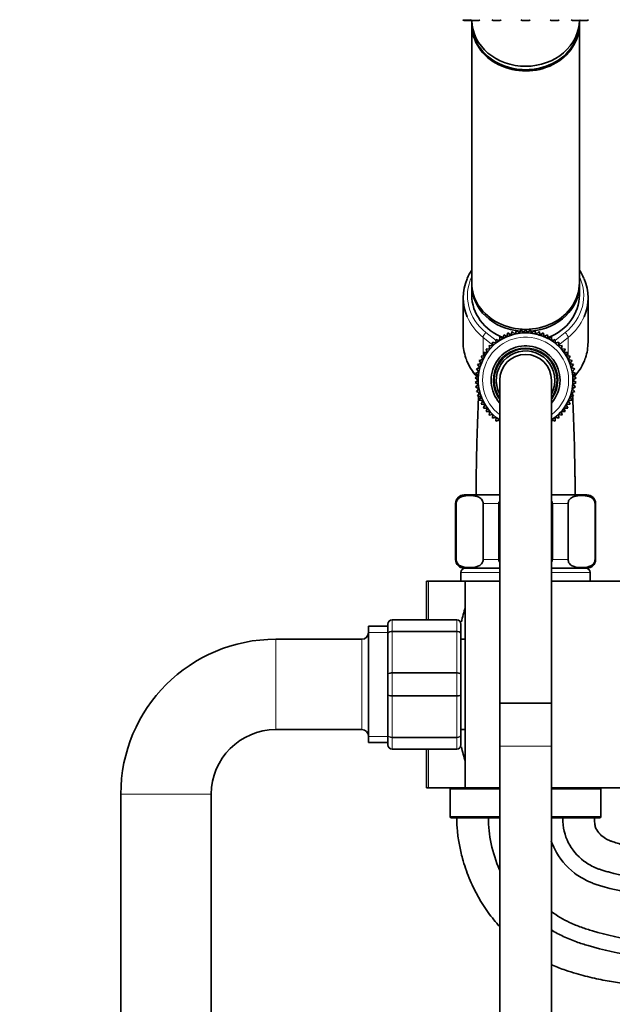
# Model space of a CAD drawing. Units: millimetres. Extents: x 0 to 1478, y 0 to 1758.
# Drawn here: x 1012 to 1149, y 1081 to 1310 of the extents above; entities that cross this region are included whole.
import ezdxf
from ezdxf import colors
from ezdxf.entities.mleader import LeaderData, LeaderLine
from ezdxf.math import Vec2, Vec3

# ---------------------------------------------------------------- set-up
doc = ezdxf.new("R2010")
doc.units = ezdxf.units.MM
doc.layers.add('DV4_Défaut', color=7, linetype='Continuous')
doc.layers.add('Défaut', color=7, linetype='Continuous')

# ---------------------------------------------------------------- blocks, each defined once
blk = doc.blocks.new('_DOT')
at = {"color": 0}
blk.add_line((0, 0), (-1, 0), dxfattribs=at)
at = {"color": 0, "const_width": 0.333}
blk.add_lwpolyline([(-0.1665, 0, 1), (0.1665, 0, 1)], format="xyb", close=True, dxfattribs=at)
blk = doc.blocks.new('SE3')
at = {"layer": 'DV4_Défaut', "color": 7, "linetype": 'Continuous', "lineweight": 18}
for p, q in [((1114.43, 1309.51), (1116.24, 1309.51)), ((1119.12, 1235.74), (1119.12, 1231.38)), ((1121.38, 1233.91), (1119.12, 1235.74)), ((1119.8, 1236.87), (1122.13, 1234.99)), ((1122.7, 1235.05), (1122.96, 1235.17)), ((1123.71, 1235.51), (1123.8, 1235.55)), ((1134.21, 1235.55), (1134.3, 1235.51)), ((1135.05, 1235.17), (1135.31, 1235.05)), ((1135.88, 1234.99), (1138.21, 1236.87)), ((1138.89, 1235.74), (1136.63, 1233.91)), ((1138.89, 1235.74), (1138.89, 1231.38)), ((1112.89, 1197.14), (1112.75, 1197.14)), ((1119.14, 1197.14), (1122.75, 1197.14)), ((1135.25, 1197.14), (1138.87, 1197.14)), ((1145.12, 1197.14), (1145.25, 1197.14)), ((1112.89, 1184.14), (1112.75, 1184.14)), ((1119.14, 1184.14), (1122.75, 1184.14)), ((1135.25, 1184.14), (1138.87, 1184.14)), ((1145.12, 1184.14), (1145.25, 1184.14)), ((1123, 1181.14), (1114, 1181.14)), ((1144, 1181.14), (1135, 1181.14)), ((1106.45, 1170.14), (1106.45, 1179.14)), ((1098, 1170.11), (1098, 1170.14)), ((1098, 1170.11), (1098, 1167.52)), ((1113, 1170.11), (1098, 1170.11)), ((1113, 1170.11), (1113, 1170.14)), ((1113, 1167.52), (1113, 1170.11)), ((1092.5, 1167.2), (1097, 1167.2)), ((1098, 1167.52), (1113, 1167.52)), ((1098, 1167.52), (1098, 1167.38)), ((1098, 1167.38), (1098, 1157.9)), ((1113, 1167.38), (1098, 1167.38)), ((1113, 1167.52), (1113, 1167.38)), ((1113, 1157.9), (1113, 1167.38)), ((1071, 1165.64), (1071, 1144.64)), ((1091, 1165.64), (1091, 1144.64)), ((1098, 1157.9), (1113, 1157.9)), ((1098, 1157.9), (1098, 1157.73)), ((1098, 1157.73), (1098, 1152.55)), ((1113, 1157.73), (1098, 1157.73)), ((1113, 1157.9), (1113, 1157.73)), ((1113, 1152.55), (1113, 1157.73)), ((1098, 1152.55), (1113, 1152.55)), ((1098, 1152.55), (1098, 1152.38)), ((1113, 1152.55), (1113, 1152.38)), ((1098, 1152.38), (1098, 1142.9)), ((1113, 1152.38), (1098, 1152.38)), ((1113, 1142.9), (1113, 1152.38)), ((1092.5, 1143.08), (1097, 1143.08)), ((1098, 1142.9), (1113, 1142.9)), ((1098, 1142.9), (1098, 1142.76)), ((1098, 1142.76), (1098, 1140.17)), ((1113, 1142.76), (1098, 1142.76)), ((1113, 1142.9), (1113, 1142.76)), ((1113, 1140.17), (1113, 1142.76)), ((1098, 1140.17), (1113, 1140.17)), ((1098, 1140.17), (1098, 1140.14)), ((1106.45, 1131.14), (1106.45, 1140.14)), ((1113, 1140.17), (1113, 1140.14)), ((1123, 1140.78), (1135, 1140.78)), ((1035, 1129.64), (1056, 1129.64)), ((1123, 1130.84), (1111.5, 1130.84)), ((1146.5, 1130.84), (1135, 1130.84)), ((1123, 1124.44), (1111.5, 1124.44)), ((1146.5, 1124.44), (1135, 1124.44))]:
    blk.add_line(p, q, dxfattribs=at)
at = {"layer": 'DV4_Défaut', "color": 7, "linetype": 'Continuous', "lineweight": 35}
for p, q in [((1114.71, 1309.31), (1116.3, 1309.31)), ((1116.5, 1309.31), (1116.5, 1308.71)), ((1116.5, 1308.42), (1116.5, 1248.42)), ((1116.52, 1309.31), (1118.11, 1309.31)), ((1121.46, 1309.31), (1123.05, 1309.31)), ((1128.21, 1309.31), (1129.8, 1309.31)), ((1134.96, 1309.31), (1136.55, 1309.31)), ((1139.9, 1309.31), (1141.49, 1309.31)), ((1141.5, 1308.71), (1141.5, 1309.31)), ((1141.5, 1248.42), (1141.5, 1308.42)), ((1141.71, 1309.31), (1143.3, 1309.31)), ((1116.5, 1247.92), (1116.5, 1245.52)), ((1141.5, 1245.52), (1141.5, 1247.92)), ((1114.5, 1244.92), (1114.5, 1234.58)), ((1143.5, 1234.58), (1143.5, 1244.92)), ((1125.89, 1237.08), (1125.61, 1236.25)), ((1126.56, 1236.51), (1125.89, 1237.08)), ((1126.91, 1237.32), (1126.56, 1236.51)), ((1127.53, 1236.68), (1126.91, 1237.32)), ((1127.95, 1237.46), (1127.53, 1236.68)), ((1128.51, 1236.77), (1127.95, 1237.46)), ((1129, 1237.5), (1128.51, 1236.77)), ((1129.5, 1236.77), (1129, 1237.5)), ((1130.06, 1237.46), (1129.5, 1236.77)), ((1130.48, 1236.68), (1130.06, 1237.46)), ((1131.1, 1237.32), (1130.48, 1236.68)), ((1131.45, 1236.51), (1131.1, 1237.32)), ((1132.12, 1237.08), (1131.45, 1236.51)), ((1132.4, 1236.25), (1132.12, 1237.08)), ((1122.95, 1234.96), (1122.12, 1235.27)), ((1122.12, 1235.27), (1122.15, 1234.38)), ((1122.99, 1235.85), (1122.95, 1234.96)), ((1123.79, 1235.47), (1122.99, 1235.85)), ((1123.92, 1236.34), (1123.79, 1235.47)), ((1124.68, 1235.9), (1123.92, 1236.34)), ((1124.89, 1236.76), (1124.68, 1235.9)), ((1125.61, 1236.25), (1124.89, 1236.76)), ((1133.12, 1236.76), (1132.4, 1236.25)), ((1133.33, 1235.9), (1133.12, 1236.76)), ((1134.09, 1236.34), (1133.33, 1235.9)), ((1134.22, 1235.47), (1134.09, 1236.34)), ((1135.02, 1235.85), (1134.22, 1235.47)), ((1135.06, 1234.96), (1135.02, 1235.85)), ((1135.89, 1235.27), (1135.06, 1234.96)), ((1135.86, 1234.38), (1135.89, 1235.27)), ((1120.72, 1233.02), (1119.84, 1233.09)), ((1119.84, 1233.09), (1120.11, 1232.25)), ((1121.4, 1233.74), (1120.53, 1233.88)), ((1120.53, 1233.88), (1120.72, 1233.02)), ((1122.15, 1234.38), (1121.29, 1234.61)), ((1121.29, 1234.61), (1121.4, 1233.74)), ((1136.72, 1234.61), (1135.86, 1234.38)), ((1136.61, 1233.74), (1136.72, 1234.61)), ((1137.48, 1233.88), (1136.61, 1233.74)), ((1137.29, 1233.02), (1137.48, 1233.88)), ((1138.17, 1233.09), (1137.29, 1233.02)), ((1137.9, 1232.25), (1138.17, 1233.09)), ((1119.09, 1230.56), (1118.23, 1230.39)), ((1118.23, 1230.39), (1118.71, 1229.65)), ((1119.56, 1231.43), (1118.68, 1231.34)), ((1118.68, 1231.34), (1119.09, 1230.56)), ((1120.11, 1232.25), (1119.22, 1232.24)), ((1119.22, 1232.24), (1119.56, 1231.43)), ((1138.79, 1232.24), (1137.9, 1232.25)), ((1138.45, 1231.43), (1138.79, 1232.24)), ((1139.33, 1231.34), (1138.45, 1231.43)), ((1138.92, 1230.56), (1139.33, 1231.34)), ((1139.78, 1230.39), (1138.92, 1230.56)), ((1139.3, 1229.65), (1139.78, 1230.39)), ((1118.4, 1228.71), (1117.58, 1228.39)), ((1117.58, 1228.39), (1118.18, 1227.75)), ((1118.71, 1229.65), (1117.86, 1229.41)), ((1117.86, 1229.41), (1118.4, 1228.71)), ((1140.15, 1229.41), (1139.3, 1229.65)), ((1139.61, 1228.71), (1140.15, 1229.41)), ((1140.43, 1228.39), (1139.61, 1228.71)), ((1139.83, 1227.75), (1140.43, 1228.39)), ((1118.05, 1226.77), (1117.3, 1226.31)), ((1117.3, 1226.31), (1118, 1225.78)), ((1118, 1225.78), (1117.3, 1225.26)), ((1118.18, 1227.75), (1117.39, 1227.36)), ((1117.39, 1227.36), (1118.05, 1226.77)), ((1123, 1225.78), (1123, 1150.78)), ((1135, 1150.78), (1135, 1225.78)), ((1140.62, 1227.36), (1139.83, 1227.75)), ((1139.96, 1226.77), (1140.62, 1227.36)), ((1140.71, 1226.31), (1139.96, 1226.77)), ((1140, 1225.78), (1140.71, 1226.31)), ((1140.71, 1225.26), (1140, 1225.78)), ((1117.3, 1225.26), (1118.05, 1224.8)), ((1118.05, 1224.8), (1117.39, 1224.21)), ((1117.39, 1224.21), (1118.18, 1223.82)), ((1118.18, 1223.82), (1117.58, 1223.18)), ((1139.83, 1223.82), (1140.62, 1224.21)), ((1140.43, 1223.18), (1139.83, 1223.82)), ((1139.96, 1224.8), (1140.71, 1225.26)), ((1140.62, 1224.21), (1139.96, 1224.8)), ((1117.58, 1223.18), (1118.4, 1222.86)), ((1118.4, 1222.86), (1117.86, 1222.16)), ((1117.86, 1222.16), (1118.71, 1221.92)), ((1118.71, 1221.92), (1118.23, 1221.18)), ((1118.23, 1221.18), (1119.09, 1221.01)), ((1138.92, 1221.01), (1139.78, 1221.18)), ((1139.3, 1221.92), (1140.15, 1222.16)), ((1139.78, 1221.18), (1139.3, 1221.92)), ((1139.61, 1222.86), (1140.43, 1223.18)), ((1140.15, 1222.16), (1139.61, 1222.86)), ((1119.09, 1221.01), (1118.68, 1220.23)), ((1118.68, 1220.23), (1119.56, 1220.14)), ((1119.56, 1220.14), (1119.22, 1219.33)), ((1119.22, 1219.33), (1120.11, 1219.32)), ((1120.11, 1219.32), (1119.84, 1218.48)), ((1137.9, 1219.32), (1138.79, 1219.33)), ((1138.17, 1218.48), (1137.9, 1219.32)), ((1138.45, 1220.14), (1139.33, 1220.23)), ((1138.79, 1219.33), (1138.45, 1220.14)), ((1139.33, 1220.23), (1138.92, 1221.01)), ((1119.84, 1218.48), (1120.72, 1218.55)), ((1120.72, 1218.55), (1120.53, 1217.69)), ((1120.53, 1217.69), (1121.4, 1217.83)), ((1121.4, 1217.83), (1121.29, 1216.96)), ((1121.29, 1216.96), (1122.15, 1217.18)), ((1122.15, 1217.18), (1122.12, 1216.3)), ((1122.12, 1216.3), (1122.95, 1216.6)), ((1122.95, 1216.6), (1122.99, 1215.72)), ((1135.02, 1215.72), (1135.06, 1216.6)), ((1135.06, 1216.6), (1135.89, 1216.3)), ((1135.89, 1216.3), (1135.86, 1217.18)), ((1135.86, 1217.18), (1136.72, 1216.96)), ((1136.72, 1216.96), (1136.61, 1217.83)), ((1136.61, 1217.83), (1137.48, 1217.69)), ((1137.48, 1217.69), (1137.29, 1218.55)), ((1137.29, 1218.55), (1138.17, 1218.48)), ((1114.75, 1199.14), (1123, 1199.14)), ((1135, 1199.14), (1143.25, 1199.14)), ((1112.75, 1197.14), (1112.75, 1184.14)), ((1112.89, 1184.14), (1112.89, 1197.14)), ((1119.14, 1184.14), (1119.14, 1197.14)), ((1122.75, 1184.14), (1122.75, 1197.14)), ((1135.25, 1184.14), (1135.25, 1197.14)), ((1138.87, 1184.14), (1138.87, 1197.14)), ((1145.12, 1184.14), (1145.12, 1197.14)), ((1145.25, 1184.14), (1145.25, 1197.14)), ((1114, 1181.14), (1114, 1179.14)), ((1114.75, 1182.14), (1123, 1182.14)), ((1135, 1182.14), (1143.25, 1182.14)), ((1144, 1179.14), (1144, 1181.14)), ((1106.45, 1179.14), (1106, 1179.14)), ((1106, 1170.14), (1106, 1179.14)), ((1115, 1179.14), (1106.45, 1179.14)), ((1115, 1179.14), (1123, 1179.14)), ((1115, 1179.14), (1115, 1131.14)), ((1135, 1179.14), (1154, 1179.14)), ((1092.5, 1168.64), (1092.5, 1141.64)), ((1097, 1168.64), (1092.5, 1168.64)), ((1097, 1166.8), (1097, 1169.14)), ((1098, 1170.14), (1113, 1170.14)), ((1114, 1169.14), (1114, 1166.8)), ((1097, 1157.48), (1097, 1166.8)), ((1114, 1166.8), (1114, 1157.48)), ((1091, 1165.64), (1071, 1165.64)), ((1115, 1165.64), (1114, 1165.64)), ((1097, 1152.8), (1097, 1157.48)), ((1114, 1157.48), (1114, 1152.8)), ((1097, 1143.48), (1097, 1152.8)), ((1114, 1152.8), (1114, 1143.48)), ((1123, 1150.78), (1135, 1150.78)), ((1123, 1150.78), (1123, 1140.78)), ((1135, 1150.78), (1123, 1150.78)), ((1135, 1140.78), (1135, 1150.78)), ((1071, 1144.64), (1091, 1144.64)), ((1097, 1141.14), (1097, 1143.48)), ((1114, 1144.64), (1115, 1144.64)), ((1114, 1143.48), (1114, 1141.14)), ((1092.5, 1141.64), (1097, 1141.64)), ((1113, 1140.14), (1098, 1140.14)), ((1106, 1131.14), (1106, 1140.14)), ((1123, 1140.78), (1123, 1000.78)), ((1135, 1000.78), (1135, 1140.78)), ((1035, 1129.64), (1035, 1038.64)), ((1056, 1038.64), (1056, 1129.64)), ((1106.45, 1131.14), (1106, 1131.14)), ((1115, 1131.14), (1106.45, 1131.14)), ((1111.5, 1130.84), (1111.5, 1124.44)), ((1115, 1131.14), (1123, 1131.14)), ((1135, 1131.14), (1154, 1131.14)), ((1146.5, 1124.44), (1146.5, 1130.84)), ((1123, 1124.14), (1111.8, 1124.14)), ((1146.2, 1124.14), (1135.02, 1124.14))]:
    blk.add_line(p, q, dxfattribs=at)
for centre, radius, start, end in [((1114.71, 1309.61), 0.3, 200.556, 270), ((1116.52, 1309.61), 0.3, 200.556, 270), ((1116.3, 1309.61), 0.3, 270, 291.9684), ((1118.11, 1309.61), 0.3, 270, 339.444), ((1121.46, 1309.61), 0.3, 200.556, 270), ((1123.05, 1309.61), 0.3, 270, 339.444), ((1128.21, 1309.61), 0.3, 200.556, 270), ((1129.8, 1309.61), 0.3, 270, 339.444), ((1134.96, 1309.61), 0.3, 200.556, 270), ((1136.55, 1309.61), 0.3, 270, 339.444), ((1139.9, 1309.61), 0.3, 200.556, 270), ((1141.49, 1309.61), 0.3, 270, 339.444), ((1141.71, 1309.61), 0.3, 248.0313, 270), ((1143.3, 1309.61), 0.3, 270, 339.444), ((1127.08, 1244.33), 12.7, 146.5459, 156.281), ((1130.93, 1244.33), 12.69, 23.7459, 33.448), ((1129, 1225.78), 11, 0, 236.8668), ((1129.01, 1226.49), 10.28, 70.3725, 74.0862), ((1129, 1225.78), 8, 0, 221.4096), ((1129, 1225.78), 7.3, 0, 214.7228), ((1129, 1225.78), 6.8, 0, 208.0725), ((1126.96, 1235.05), 12.53, 199.764, 222.5683), ((1129, 1225.78), 6, 0, 180), ((1131.1, 1235), 12.46, 317.4331, 340.8613), ((1129, 1225.78), 8, 318.5904, 0), ((1129, 1225.78), 7.3, 325.2772, 0), ((1129, 1225.78), 6.8, 331.9275, 0), ((1129, 1225.78), 11, 303.1278, 0), ((1114.75, 1197.14), 2, 90, 180), ((1143.25, 1197.14), 2, 0, 90), ((1114.75, 1184.14), 2, 180, 270), ((1143.25, 1184.14), 2, 270, 0), ((1115, 1181.14), 1, 90, 180), ((1143, 1181.14), 1, 0, 90), ((1176.32, 1155.14), 63.89, 163.6953, 166.8698), ((1098, 1169.14), 1, 90, 180), ((1113, 1169.14), 1, 0, 90), ((1091, 1167.14), 1.5, 270, 0), ((1071, 1129.64), 36, 90, 180), ((1071, 1129.64), 15, 90, 180), ((1091, 1143.14), 1.5, 0, 90), ((1098, 1141.14), 1, 180, 270), ((1113, 1141.14), 1, 270, 0), ((1176.32, 1155.14), 63.89, 193.126, 196.3047), ((1111.8, 1130.84), 0.3, 90, 180), ((1146.2, 1130.84), 0.3, 0, 90), ((1111.8, 1124.44), 0.3, 180, 270), ((1146.2, 1124.44), 0.3, 270, 0)]:
    blk.add_arc(centre, radius, start, end, dxfattribs=at)
at = {"layer": 'DV4_Défaut', "color": 7, "linetype": 'Continuous', "lineweight": 18}
for centre, radius, start, end in [((1129, 1225.78), 10, 0, 233.1301), ((1129, 1225.78), 7.55, 0, 217.3729), ((1129, 1225.78), 10, 306.8699, 0), ((1129, 1225.78), 7.55, 322.6271, 0), ((1097.99, 1169.12), 0.985, 89.0954, 179.0262), ((1113.02, 1169.12), 0.985, 0.9738, 90.9046), ((1097.99, 1141.16), 0.985, 180.9738, 270.9046), ((1113.02, 1141.16), 0.985, 269.0954, 359.0262)]:
    blk.add_arc(centre, radius, start, end, dxfattribs=at)
at = {"layer": 'DV4_Défaut', "color": 7, "linetype": 'Continuous', "lineweight": 35}
for centre, major_axis, start_param, end_param in [((1129, 1308.71), (-12.5, 0), 0, 3.141593), ((1129, 1308.42), (-12.5, 0), 6.26979, 6.283185), ((1129, 1308.42), (-12.5, 0), 0, 3.154988), ((1129, 1309.51), (-12.5, 0), 0.018221, 3.131135), ((1129, 1244.92), (14.5, 0), 2.781648, 3.499637), ((1129, 1244.92), (-14.5, 0), 2.781101, 3.501975), ((1129, 1248.42), (-12.5, 0), 0, 3.141593), ((1129, 1247.92), (-12.5, 0), 6.260089, 6.283185), ((1129, 1247.92), (-12.5, 0), 0, 1.475061), ((1129, 1247.92), (-12.5, 0), 1.66827, 3.164689), ((1129, 1245.52), (-12.5, 0), 0, 1.142245), ((1129, 1245.52), (-12.5, 0), 2.000278, 3.141593), ((1129, 1247.92), (-12.5, 0), 1.503567, 1.553285), ((1129, 1247.92), (-12.5, 0), 1.582928, 1.635826), ((1129, 1234.58), (14.5, 0), 3.141593, 3.438651), ((1129, 1234.58), (-14.5, 0), 2.852716, 3.141593)]:
    blk.add_ellipse(centre, major_axis=major_axis, ratio=0.866025, start_param=start_param, end_param=end_param, dxfattribs=at)
at = {"layer": 'DV4_Défaut', "color": 7, "linetype": 'Continuous', "lineweight": 18}
for centre, major_axis, ratio, start_param, end_param in [((1129, 1245.42), (13.5, 0), 0.866025, 2.754276, 3.961897), ((1129, 1245.42), (-13.5, 0), 0.866025, 2.321288, 3.528909), ((1129, 1244.92), (14.5, 0), 0.866025, 3.499637, 3.961897), ((1129, 1244.92), (-14.5, 0), 0.866025, 2.321288, 2.781101), ((1119.8, 1236.37), (0.628, 0.778), 0.340999, 1.17126, 2.742056), ((1138.21, 1236.37), (0.628, -0.778), 0.340999, 0.399537, 1.970333), ((1122.28, 1234.37), (0.628, 0.778), 0.340999, 1.388598, 1.739967), ((1135.73, 1234.37), (0.628, -0.778), 0.340999, 1.402032, 1.753803), ((1129, 1234.58), (14.5, 0), 0.866025, 3.438651, 3.829354), ((1129, 1234.58), (-14.5, 0), 0.866025, 2.453675, 2.852716)]:
    blk.add_ellipse(centre, major_axis=major_axis, ratio=ratio, start_param=start_param, end_param=end_param, dxfattribs=at)
at = {"layer": 'DV4_Défaut', "color": 7, "linetype": 'Continuous', "lineweight": 35}
for points in [[(1139.82, 1223.75), (1139.82, 1223.79), (1139.82, 1223.84), (1139.81, 1223.89)], [(1118.14, 1223), (1118.13, 1222.84), (1118.12, 1222.68), (1118.11, 1222.51)], [(1139.9, 1222.51), (1139.89, 1222.67), (1139.88, 1222.83), (1139.87, 1222.98)], [(1122.75, 1197.14), (1122.75, 1197.36), (1122.85, 1197.56), (1122.99, 1197.73)], [(1135.02, 1197.73), (1135.16, 1197.56), (1135.25, 1197.36), (1135.25, 1197.14)], [(1122.99, 1183.55), (1122.85, 1183.72), (1122.75, 1183.93), (1122.75, 1184.14)], [(1135.25, 1184.14), (1135.25, 1183.92), (1135.16, 1183.72), (1135.02, 1183.55)], [(1122.94, 1112.08), (1121.25, 1115.99), (1120.35, 1120.26), (1120.35, 1124.14)]]:
    blk.add_open_spline(points, degree=3, dxfattribs=at)
for points, knots in [([(1118.09, 1222.11), (1118.06, 1221.54), (1118, 1220.2), (1117.9, 1217.82), (1117.8, 1215), (1117.71, 1212.21), (1117.65, 1209.63), (1117.6, 1207.42), (1117.57, 1205.63), (1117.55, 1204.11), (1117.53, 1202.62), (1117.51, 1200.88), (1117.51, 1199.73), (1117.51, 1199.14)], [0, 0, 0, 0, 0.109562, 0.239677, 0.369732, 0.4993, 0.594605, 0.681697, 0.759563, 0.802241, 0.858289, 0.932726, 1, 1, 1, 1]), ([(1140.5, 1199.14), (1140.5, 1199.59), (1140.5, 1200.48), (1140.49, 1201.81), (1140.48, 1202.97), (1140.47, 1203.96), (1140.45, 1204.95), (1140.43, 1206.48), (1140.38, 1208.59), (1140.32, 1211.37), (1140.24, 1214.28), (1140.14, 1217.19), (1140.03, 1219.85), (1139.95, 1221.4), (1139.92, 1222.1)], [0, 0, 0, 0, 0.051648, 0.11053, 0.151255, 0.187421, 0.225492, 0.265483, 0.36628, 0.472313, 0.598665, 0.730518, 0.865687, 1, 1, 1, 1]), ([(1112.89, 1197.14), (1112.89, 1197.44), (1112.98, 1197.7), (1113.2, 1198.09), (1113.33, 1198.23), (1113.73, 1198.57), (1114.02, 1198.7), (1114.87, 1198.96), (1115.44, 1198.99), (1116.6, 1198.99), (1117.17, 1198.96), (1118.03, 1198.69), (1118.31, 1198.57), (1118.71, 1198.22), (1118.84, 1198.08), (1119.05, 1197.7), (1119.14, 1197.43), (1119.14, 1197.14)], [0, 0, 0, 0, 0.0625, 0.0625, 0.125, 0.125, 0.25, 0.25, 0.5, 0.5, 0.75, 0.75, 0.875, 0.875, 0.9375, 0.9375, 1, 1, 1, 1]), ([(1138.87, 1197.14), (1138.87, 1197.44), (1138.96, 1197.7), (1139.18, 1198.09), (1139.31, 1198.23), (1139.71, 1198.57), (1140, 1198.7), (1140.85, 1198.96), (1141.42, 1198.99), (1142.58, 1198.99), (1143.16, 1198.96), (1144.01, 1198.69), (1144.29, 1198.57), (1144.69, 1198.22), (1144.82, 1198.08), (1145.03, 1197.7), (1145.12, 1197.43), (1145.12, 1197.14)], [0, 0, 0, 0, 0.0625, 0.0625, 0.125, 0.125, 0.25, 0.25, 0.5, 0.5, 0.75, 0.75, 0.875, 0.875, 0.9375, 0.9375, 1, 1, 1, 1]), ([(1119.14, 1184.14), (1119.14, 1183.84), (1119.05, 1183.58), (1118.83, 1183.19), (1118.7, 1183.05), (1118.3, 1182.71), (1118.01, 1182.58), (1117.16, 1182.32), (1116.59, 1182.29), (1115.43, 1182.29), (1114.85, 1182.32), (1114, 1182.59), (1113.72, 1182.71), (1113.32, 1183.06), (1113.19, 1183.2), (1112.98, 1183.58), (1112.89, 1183.85), (1112.89, 1184.14)], [0, 0, 0, 0, 0.0625, 0.0625, 0.125, 0.125, 0.25, 0.25, 0.5, 0.5, 0.75, 0.75, 0.875, 0.875, 0.9375, 0.9375, 1, 1, 1, 1]), ([(1145.12, 1184.14), (1145.12, 1183.84), (1145.03, 1183.58), (1144.81, 1183.19), (1144.68, 1183.05), (1144.28, 1182.71), (1143.99, 1182.58), (1143.14, 1182.32), (1142.57, 1182.29), (1141.41, 1182.29), (1140.84, 1182.32), (1139.98, 1182.59), (1139.7, 1182.71), (1139.3, 1183.06), (1139.17, 1183.2), (1138.96, 1183.58), (1138.87, 1183.85), (1138.87, 1184.14)], [0, 0, 0, 0, 0.0625, 0.0625, 0.125, 0.125, 0.25, 0.25, 0.5, 0.5, 0.75, 0.75, 0.875, 0.875, 0.9375, 0.9375, 1, 1, 1, 1]), ([(1269.34, 1093.04), (1269.32, 1093.14), (1268.97, 1094.45), (1268.21, 1096.97), (1266.91, 1100.31), (1265.39, 1103.4), (1263.52, 1106.55), (1261.21, 1109.76), (1258.37, 1112.97), (1255.18, 1115.93), (1251.62, 1118.63), (1247.68, 1121.03), (1243.33, 1123.08), (1238.57, 1124.66), (1233.94, 1125.65), (1229.71, 1126.06), (1226, 1126.33), (1222.32, 1126.48), (1218.54, 1126.5), (1213.46, 1126.35), (1206.98, 1125.82), (1199.08, 1124.62), (1192.8, 1123.19), (1188.24, 1121.91), (1185.45, 1121.04), (1182.71, 1120.11), (1180.24, 1119.16), (1178.04, 1118.38), (1176.06, 1117.78), (1173.06, 1117.02), (1168.93, 1116.3), (1163.61, 1116.02), (1159.35, 1116.32), (1156.19, 1116.81), (1154.1, 1117.23), (1151.8, 1117.81), (1149.97, 1118.36), (1148.66, 1118.81), (1148.08, 1119.07), (1147.26, 1119.5), (1146.24, 1120.3), (1145.38, 1121.46), (1145.08, 1122.5), (1145.01, 1123.34), (1145.01, 1123.81), (1145, 1124.14)], [0, 0, 0, 0, 0.0022456, 0.0289408, 0.053476, 0.0768853, 0.1001041, 0.1292782, 0.1587563, 0.1886796, 0.2192959, 0.251153, 0.2841155, 0.3187172, 0.3549274, 0.3818959, 0.4067156, 0.4321292, 0.4582298, 0.4850419, 0.5373605, 0.5927541, 0.6506965, 0.6706528, 0.6908112, 0.7112579, 0.7306525, 0.7455664, 0.7596162, 0.7734756, 0.80978, 0.8462813, 0.8836181, 0.8979778, 0.9126184, 0.9276962, 0.9470613, 0.9523279, 0.9563135, 0.9602099, 0.9715206, 0.9829329, 0.989325, 0.9938329, 1, 1, 1, 1]), ([(1113, 1124.14), (1113.04, 1123.01), (1113.1, 1121.06), (1113.59, 1117.86), (1114.43, 1114.22), (1115.8, 1110.18), (1117.81, 1105.97), (1120.22, 1102.19), (1122.05, 1099.92), (1123, 1098.87)], [0, 0, 0, 0, 0.111474, 0.226406, 0.342889, 0.516729, 0.685454, 0.847115, 1, 1, 1, 1]), ([(1137.66, 1124.14), (1137.66, 1121.87), (1138.51, 1118.28), (1141.61, 1114.55), (1144.36, 1112.92), (1145.8, 1112.33), (1146.54, 1112.08), (1147.47, 1111.8), (1150.91, 1110.82), (1159.43, 1109.27), (1170.3, 1110.06), (1178.45, 1112.79), (1181.67, 1114.22), (1183.15, 1114.9), (1186.02, 1116.15), (1195.09, 1119.73), (1207.51, 1122.9), (1220, 1124.17), (1226.28, 1124.33), (1229.42, 1124.29), (1231.29, 1124.24), (1234.43, 1124.04), (1239.43, 1123.2), (1247.64, 1120.44), (1257.17, 1114.4), (1265.65, 1104.03), (1268.95, 1095.42), (1270.25, 1089.14)], [0, 0, 0, 0, 0.0625, 0.125, 0.15625, 0.164062, 0.171875, 0.179688, 0.1875, 0.25, 0.375, 0.4375, 0.445312, 0.453125, 0.46875, 0.5, 0.625, 0.6875, 0.71875, 0.734375, 0.742188, 0.75, 0.78125, 0.8125, 0.875, 0.9375, 1, 1, 1, 1]), ([(1134.96, 1118.83), (1135.18, 1118.17), (1136.38, 1115.3), (1139.23, 1111.84), (1142.71, 1109.76), (1144.48, 1109.02), (1145.39, 1108.7), (1146.41, 1108.38), (1150.04, 1107.34), (1159.16, 1105.64), (1170.93, 1106.44), (1179.7, 1109.32), (1183.12, 1110.81), (1184.6, 1111.49), (1187.37, 1112.69), (1196.17, 1116.13), (1208.11, 1119.15), (1220.17, 1120.35), (1226.24, 1120.49), (1229.27, 1120.45), (1231.05, 1120.39), (1233.94, 1120.21), (1238.44, 1119.44), (1245.93, 1116.92), (1254.53, 1111.46), (1262.22, 1102.06), (1265.18, 1094.32), (1266.25, 1089.14)], [0, 0, 0, 0, 0.018732, 0.08415, 0.116859, 0.125036, 0.133213, 0.141391, 0.149568, 0.214986, 0.345821, 0.411239, 0.419416, 0.427594, 0.443948, 0.476657, 0.607493, 0.672911, 0.70562, 0.721974, 0.730151, 0.738329, 0.771037, 0.803746, 0.869164, 0.934582, 1, 1, 1, 1]), ([(1251.75, 1089.14), (1251.51, 1090.33), (1249.79, 1094.92), (1245.04, 1100.89), (1239.8, 1104.37), (1234.95, 1106.15), (1232.22, 1106.69), (1230.24, 1106.87), (1228.77, 1106.96), (1226.1, 1107.09), (1220.78, 1107.13), (1210.11, 1106.45), (1199.76, 1104.24), (1191.76, 1101.46), (1189.27, 1100.49), (1187.77, 1099.86), (1183.66, 1098.26), (1172.91, 1095.15), (1158.33, 1094.64), (1147.44, 1096.99), (1143.27, 1098.29), (1141.97, 1098.72), (1140.58, 1099.24), (1138.18, 1100.31), (1136.32, 1101.42), (1134.97, 1102.41)], [0, 0, 0, 0, 0.071872, 0.143744, 0.215617, 0.251553, 0.287489, 0.296473, 0.305457, 0.323425, 0.359361, 0.431233, 0.574978, 0.610914, 0.628882, 0.637866, 0.64685, 0.718722, 0.862467, 0.934339, 0.943323, 0.952307, 0.961291, 0.970275, 1, 1, 1, 1]), ([(1247.75, 1089.14), (1247.74, 1089.23), (1246.35, 1092.94), (1242.4, 1097.96), (1238.08, 1100.86), (1233.96, 1102.39), (1231.73, 1102.85), (1230, 1103.03), (1228.62, 1103.12), (1226.06, 1103.24), (1220.95, 1103.31), (1210.7, 1102.7), (1200.84, 1100.64), (1193.11, 1098), (1190.72, 1097.08), (1189.21, 1096.46), (1184.91, 1094.79), (1173.55, 1091.52), (1158.05, 1091.02), (1146.57, 1093.51), (1142.21, 1094.88), (1140.81, 1095.35), (1139.26, 1095.93), (1137.31, 1096.8), (1135.89, 1097.57), (1135, 1098.12)], [0, 0, 0, 0, 0.072823, 0.145646, 0.218469, 0.254881, 0.291292, 0.300395, 0.309498, 0.327704, 0.364115, 0.436939, 0.582585, 0.618996, 0.637202, 0.646305, 0.655408, 0.728231, 0.873877, 0.9467, 0.955803, 0.964906, 0.974009, 0.983112, 1, 1, 1, 1]), ([(1135, 1090.07), (1135.08, 1090.03), (1136.16, 1089.55), (1138.06, 1088.81), (1141.32, 1087.8), (1144.88, 1086.88), (1148.86, 1086.11), (1152.75, 1085.57), (1156.74, 1085.23), (1161, 1085.12), (1165.52, 1085.26), (1170.27, 1085.7), (1175.2, 1086.49), (1180.27, 1087.66), (1185.22, 1089.22), (1189.75, 1090.99), (1193.61, 1092.92), (1197.19, 1094.51), (1200.68, 1095.91), (1204.64, 1097.31), (1209.08, 1098.62), (1214.07, 1099.77), (1218.98, 1100.59), (1223.8, 1101.13), (1227.59, 1101.32), (1230.43, 1101.38), (1232.26, 1101.31), (1233.94, 1101.06), (1235.62, 1100.64), (1237.28, 1100.07), (1238.88, 1099.34), (1240.42, 1098.45), (1241.99, 1097.3), (1243.69, 1095.74), (1245.12, 1094.03), (1246.21, 1092.35), (1246.92, 1091.02), (1247.4, 1090), (1247.65, 1089.42), (1247.72, 1089.23), (1247.75, 1089.17), (1247.75, 1089.15), (1247.75, 1089.14)], [0, 0, 0, 0, 0.002318, 0.029068, 0.050558, 0.086756, 0.120002, 0.151039, 0.183995, 0.219193, 0.256546, 0.295933, 0.337207, 0.380196, 0.424694, 0.46563, 0.500631, 0.531418, 0.562689, 0.593983, 0.635287, 0.677377, 0.720667, 0.758564, 0.797331, 0.814735, 0.828857, 0.842582, 0.856957, 0.871562, 0.886044, 0.900503, 0.915453, 0.934237, 0.957442, 0.970515, 0.983755, 0.994784, 0.998393, 0.999486, 0.999821, 1, 1, 1, 1])]:
    blk.add_open_spline(points, degree=3, knots=knots, dxfattribs=at)
at = {"layer": 'DV4_Défaut', "color": 7, "linetype": 'Continuous', "lineweight": 18}
for points in [[(1097, 1166.8), (1097, 1166.9), (1097.03, 1166.99), (1097.13, 1167.17), (1097.21, 1167.24), (1097.39, 1167.38), (1097.5, 1167.43), (1097.74, 1167.5), (1097.87, 1167.52), (1098, 1167.52)], [(1098, 1167.38), (1097.87, 1167.38), (1097.74, 1167.37), (1097.5, 1167.31), (1097.39, 1167.27), (1097.21, 1167.16), (1097.13, 1167.1), (1097.03, 1166.96), (1097, 1166.88), (1097, 1166.8)], [(1113, 1167.52), (1113.14, 1167.52), (1113.27, 1167.5), (1113.51, 1167.43), (1113.62, 1167.38), (1113.8, 1167.24), (1113.88, 1167.17), (1113.98, 1166.99), (1114, 1166.9), (1114, 1166.8)], [(1114, 1166.8), (1114, 1166.88), (1113.98, 1166.96), (1113.88, 1167.1), (1113.8, 1167.16), (1113.62, 1167.27), (1113.51, 1167.31), (1113.27, 1167.37), (1113.14, 1167.38), (1113, 1167.38)], [(1097, 1157.48), (1097, 1157.53), (1097.03, 1157.59), (1097.13, 1157.69), (1097.21, 1157.73), (1097.39, 1157.81), (1097.5, 1157.84), (1097.74, 1157.89), (1097.87, 1157.9), (1098, 1157.9)], [(1098, 1157.73), (1097.87, 1157.73), (1097.74, 1157.72), (1097.5, 1157.7), (1097.39, 1157.68), (1097.21, 1157.63), (1097.13, 1157.6), (1097.03, 1157.54), (1097, 1157.51), (1097, 1157.48)], [(1113, 1157.9), (1113.14, 1157.9), (1113.27, 1157.89), (1113.51, 1157.84), (1113.62, 1157.81), (1113.8, 1157.73), (1113.88, 1157.69), (1113.98, 1157.59), (1114, 1157.53), (1114, 1157.48)], [(1114, 1157.48), (1114, 1157.51), (1113.98, 1157.54), (1113.88, 1157.6), (1113.8, 1157.63), (1113.62, 1157.68), (1113.51, 1157.7), (1113.27, 1157.72), (1113.14, 1157.73), (1113, 1157.73)], [(1098, 1152.38), (1097.87, 1152.38), (1097.74, 1152.39), (1097.5, 1152.44), (1097.39, 1152.47), (1097.21, 1152.55), (1097.13, 1152.59), (1097.03, 1152.69), (1097, 1152.75), (1097, 1152.8)], [(1097, 1152.8), (1097, 1152.77), (1097.03, 1152.74), (1097.13, 1152.68), (1097.21, 1152.65), (1097.39, 1152.6), (1097.5, 1152.59), (1097.74, 1152.56), (1097.87, 1152.55), (1098, 1152.55)], [(1114, 1152.8), (1114, 1152.75), (1113.98, 1152.69), (1113.88, 1152.59), (1113.8, 1152.55), (1113.62, 1152.47), (1113.51, 1152.44), (1113.27, 1152.39), (1113.14, 1152.38), (1113, 1152.38)], [(1113, 1152.55), (1113.14, 1152.55), (1113.27, 1152.56), (1113.51, 1152.59), (1113.62, 1152.6), (1113.8, 1152.65), (1113.88, 1152.68), (1113.98, 1152.74), (1114, 1152.77), (1114, 1152.8)], [(1098, 1142.76), (1097.87, 1142.76), (1097.74, 1142.78), (1097.5, 1142.85), (1097.39, 1142.9), (1097.21, 1143.04), (1097.13, 1143.12), (1097.03, 1143.29), (1097, 1143.38), (1097, 1143.48)], [(1097, 1143.48), (1097, 1143.4), (1097.03, 1143.32), (1097.13, 1143.19), (1097.21, 1143.12), (1097.39, 1143.01), (1097.5, 1142.97), (1097.74, 1142.91), (1097.87, 1142.9), (1098, 1142.9)], [(1114, 1143.48), (1114, 1143.38), (1113.98, 1143.29), (1113.88, 1143.12), (1113.8, 1143.04), (1113.62, 1142.9), (1113.51, 1142.85), (1113.27, 1142.78), (1113.14, 1142.76), (1113, 1142.76)], [(1113, 1142.9), (1113.14, 1142.9), (1113.27, 1142.91), (1113.51, 1142.97), (1113.62, 1143.01), (1113.8, 1143.12), (1113.88, 1143.19), (1113.98, 1143.32), (1114, 1143.4), (1114, 1143.48)]]:
    blk.add_open_spline(points, degree=3, knots=[0, 0, 0, 0, 0.25, 0.25, 0.5, 0.5, 0.75, 0.75, 1, 1, 1, 1], dxfattribs=at)

msp = doc.modelspace()

# ---------------------------------------------------------------- block references
at = {"layer": 'Défaut'}
msp.add_blockref('SE3', (0, 0), dxfattribs=at)

# ---------------------------------------------------------------- leaders
at = {"layer": 'Défaut', "color": 7, "linetype": 'Continuous', "lineweight": 18}
ml = msp.add_multileader_mtext('Standard', dxfattribs=at)
ml.set_content('{\\pxsm0.9;\\fSolid Edge ISO|b1||i0||c0|p34;\\W1.;23/09/2021\\P}', color=256)
ml.set_leader_properties()
ml.set_arrow_properties(name='DOT')
ml.build(insert=Vec2(0, 0))
ml.multileader.update_dxf_attribs({"leader_type": 0, "dogleg_length": 0, "arrow_head_size": 12})
ctx = ml.context
ctx.base_point, ctx.char_height, ctx.arrow_head_size, ctx.landing_gap_size = Vec3(1390.41, 1750.71), 12, 12, 4.2
notes = []
notes.append((ctx, [(0, (0, 0, 0), (0, 0), (1, 0), 1, [])]))
ctx.mtext.insert = Vec3(1392.41, 1756.83)
for ctx, leaders in notes:
    for number, flags, end, landing, length, lines in leaders:
        leader = LeaderData()
        leader.index, (leader.has_last_leader_line, leader.has_dogleg_vector, leader.attachment_direction) = number, flags
        leader.last_leader_point, leader.dogleg_vector, leader.dogleg_length = Vec3(end), Vec3(landing), length
        for number, points, colour, breaks in lines:
            line = LeaderLine()
            line.index, line.vertices, line.color, line.breaks = number, Vec3.list(points), colors.encode_raw_color(colour), breaks
            leader.lines.append(line)
        ctx.leaders.append(leader)

doc.saveas('drawing.dxf')
